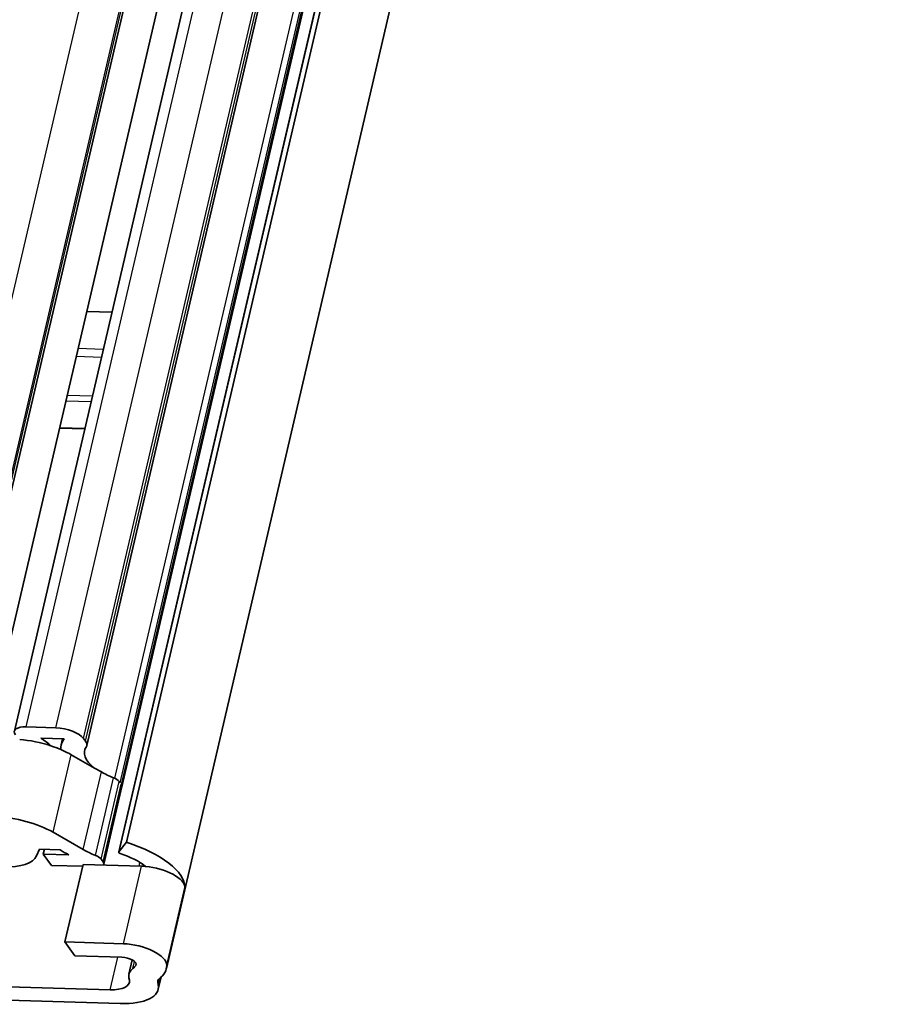
# Model space of a CAD drawing. Units: millimetres. Extents: x 0 to 1682, y 0 to 1188.
# Drawn here: x 1458 to 1539, y 278 to 368 of the extents above; entities that cross this region are included whole.
import ezdxf

# ---------------------------------------------------------------- set-up
doc = ezdxf.new("R2010")
doc.units = ezdxf.units.MM
doc.header["$LTSCALE"] = 2
doc.layers.add('Visible', color=7, linetype='Continuous', lineweight=35)
doc.layers.add('Visible narrow', color=7, linetype='Continuous', lineweight=25)

msp = doc.modelspace()

# ---------------------------------------------------------------- linework, layer by layer
at = {"layer": 'Visible'}
for p, q in [((1468.0437, 293.239), (1650.9375, 1077.9062)), ((1467.3442, 292.3297), (1650.2379, 1076.9969)), ((1471.6942, 281.7212), (1656.2376, 1073.4655)), ((1457.8317, 303.3533), (1636.3954, 1069.4432)), ((1464.4277, 302.0421), (1642.9914, 1068.132)), ((1450.8723, 296.6512), (1626.0004, 1048.0016)), ((1455.3482, 302.7035), (1503.5918, 509.6823)), ((1467.6445, 298.291), (1509.9685, 479.8732)), ((1466.7392, 341.5689), (1464.4232, 341.6378)), ((1464.2596, 330.9307), (1461.9436, 330.9997)), ((1464.2649, 330.9533), (1461.9489, 331.0223)), ((1458.9129, 303.7587), (1461.6219, 303.6781)), ((1462.3655, 302.654), (1460.2557, 302.7168)), ((1462.0922, 302.1096), (1462.2201, 302.6583)), ((1464.1343, 302.6924), (1464.3166, 302.4414)), ((1463.0074, 301.2182), (1465.1346, 300.0005)), ((1465.7662, 299.639), (1465.1346, 300.0005)), ((1465.9781, 291.2373), (1467.6276, 298.3143)), ((1467.4685, 298.6566), (1467.384, 298.7729)), ((1467.572, 298.514), (1467.5889, 298.4907)), ((1461.3578, 294.1412), (1464.1167, 292.5619)), ((1467.3512, 292.3442), (1468.0437, 293.239)), ((1460.1177, 292.6117), (1459.8485, 291.9821)), ((1462.0152, 292.5552), (1460.1177, 292.6117)), ((1460.4663, 292.1459), (1460.5717, 292.5981)), ((1461.2097, 291.1218), (1460.4663, 292.1459)), ((1460.4663, 292.1459), (1462.7828, 292.0769)), ((1464.0499, 291.0372), (1461.2097, 291.1218)), ((1462.4421, 284.1391), (1464.0916, 291.2162)), ((1469.4295, 291.0573), (1464.0916, 291.2162)), ((1465.7345, 291.6959), (1465.9225, 291.4369)), ((1467.78, 283.9802), (1462.4421, 284.1391)), ((1462.4421, 284.1391), (1463.3545, 282.8823)), ((1463.3545, 282.8823), (1467.6243, 282.7552)), ((1468.2738, 281.2197), (1468.5738, 282.5068)), ((1466.5662, 279.7808), (1450.1819, 280.2686)), ((1468.2714, 280.8832), (1468.3167, 280.657)), ((1470.9478, 280.2604), (1470.9025, 280.4866)), ((1470.9446, 279.8238), (1471.2022, 280.929)), ((1451.0943, 279.0117), (1467.4786, 278.524))]:
    msp.add_line(p, q, dxfattribs=at)
for centre, major_axis, start_param, end_param in [((1459.4873, 302.9674), (-1.6556, 0.3859), 5.1621735, 6.7329698), ((1462.2977, 302.7471), (1.9478, -0.454), 0.4497845, 2.0205808), ((1459.5936, 300.1633), (5.1616, -1.2031), 1.3614395, 1.9168329), ((1455.7138, 301.6679), (6.2816, -1.4641), 0.6274223, 0.8646871), ((1469.0068, 300.4979), (-6.9147, 1.6117), 6.0824077, 6.4254247), ((1459.5936, 300.1633), (-5.1616, 1.2031), 4.3125251, 4.5030322), ((1459.5936, 300.1633), (5.1616, -1.2031), 0.9494723, 1.1709325), ((1469.0068, 300.4979), (-4.7721, 1.1123), 6.1215618, 7.011087), ((1462.4799, 302.4961), (1.9478, -0.454), 6.1215618, 6.7329698), ((1468.9223, 300.6143), (-4.7721, 1.1123), 0.9494723, 1.2284315), ((1466.4657, 298.8003), (-0.9739, 0.227), 3.5913771, 4.3700242), ((1466.6537, 298.5413), (0.9739, -0.227), 0, 0.4497845), ((1466.6706, 298.518), (0.9739, -0.227), 6.074294, 6.7329698), ((1457.944, 293.0863), (5.1616, -1.2031), 0.9494723, 2.0205808), ((1465.9422, 290.5235), (7.4016, -1.7252), 0.0945331, 1.3814786), ((1455.2202, 293.2129), (4.6747, -1.0896), 5.1621735, 6.209371), ((1467.2728, 293.5372), (-6.9147, 1.6117), 0.8096119, 0.9652705), ((1467.2728, 293.5372), (4.7721, -1.1123), 4.0910649, 4.3700242), ((1464.8162, 291.7232), (0.9739, -0.227), 0.4497845, 1.2284315), ((1467.5384, 292.2844), (-0.1942, 0.0453), 6.0938676, 7.6255431), ((1465.9422, 290.5235), (-4.7721, 1.1123), 3.8756976, 4.4839504), ((1465.0042, 291.4643), (0.9739, -0.227), 6.0839565, 6.7329698), ((1470.4433, 289.6608), (-2.9217, 0.681), 5.0316346, 5.1621735), ((1470.4433, 289.6608), (2.9217, -0.681), 0.0945331, 1.8900419), ((1468.7938, 282.5837), (2.9217, -0.681), 0.0945331, 2.0205808), ((1467.9622, 282.2897), (0.9739, -0.227), 6.1022285, 8.3037661), ((1464.2926, 283.4464), (4.7721, -1.1123), 5.9443897, 6.1022285), ((1464.2926, 283.4464), (7.4016, -1.7252), 5.9443897, 6.3777184), ((1472.3642, 280.2663), (-4.0904, 0.9534), 5.9443897, 6.4711704), ((1465.6369, 281.0609), (2.6782, -0.6242), 5.1621735, 6.4711704), ((1465.6369, 281.0609), (5.3077, -1.2371), 5.1621735, 6.4711704), ((1472.3642, 280.2663), (-1.4608, 0.3405), 5.9443897, 6.4711704)]:
    msp.add_ellipse(centre, major_axis=major_axis, ratio=0.4182262, start_param=start_param, end_param=end_param, dxfattribs=at)
at = {"layer": 'Visible narrow'}
for p, q in [((1467.3512, 292.3442), (1650.245, 1077.0114)), ((1458.9129, 303.7587), (1637.4766, 1069.8487)), ((1461.6219, 303.6781), (1640.1856, 1069.768)), ((1464.1343, 302.6924), (1642.698, 1068.7824)), ((1464.3166, 302.4414), (1642.8803, 1068.5313)), ((1447.2732, 298.5134), (1626.2493, 1066.3727)), ((1450.665, 297.1828), (1627.9916, 1057.965)), ((1450.7611, 297.0505), (1628.0876, 1057.8327)), ((1466.9836, 299.0643), (1509.1895, 480.1398)), ((1467.4685, 298.6566), (1509.7246, 479.9475)), ((1467.5889, 298.4907), (1509.8729, 479.9014)), ((1465.9473, 338.1714), (1463.6313, 338.2403)), ((1465.7774, 337.4424), (1463.4614, 337.5113)), ((1464.9526, 333.9039), (1462.6366, 333.9728)), ((1464.8311, 333.3826), (1462.5151, 333.4516)), ((1461.3578, 294.1412), (1463.0074, 301.2182)), ((1464.1167, 292.5619), (1465.7662, 299.639)), ((1465.2325, 292.0307), (1466.8821, 299.1077)), ((1465.7345, 291.6959), (1467.384, 298.7729)), ((1465.9225, 291.4369), (1467.572, 298.514)), ((1467.78, 283.9802), (1469.4295, 291.0573)), ((1469.1962, 291.0642), (1469.2733, 291.3952)), ((1471.7293, 282.0211), (1473.3789, 289.0982)), ((1466.5662, 279.7808), (1467.262, 282.766)), ((1468.6389, 281.734), (1468.7856, 282.3637)), ((1468.9031, 281.9931), (1468.9373, 282.1397)), ((1470.9025, 280.4866), (1470.9557, 280.715)), ((1470.9478, 280.2604), (1471.0795, 280.8256))]:
    msp.add_line(p, q, dxfattribs=at)

doc.saveas('drawing.dxf')
